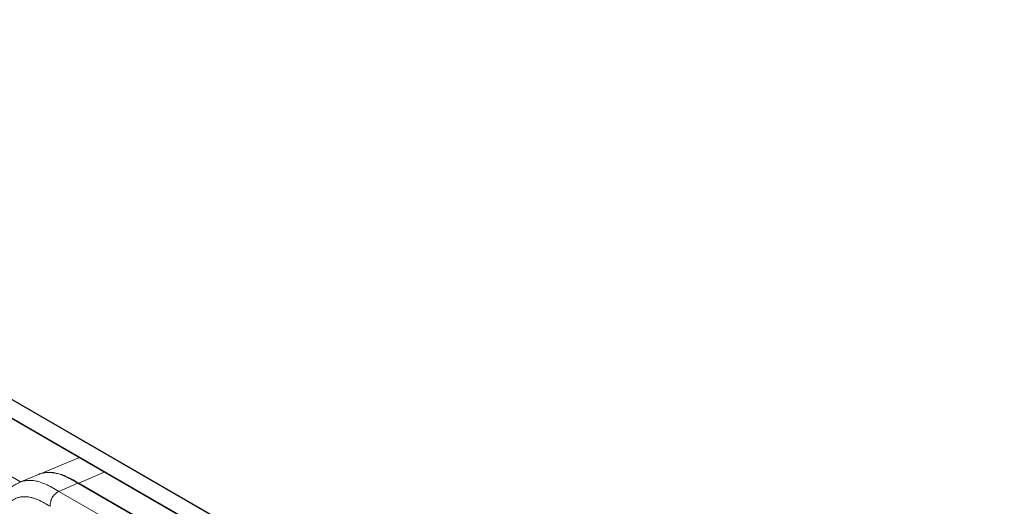
# Model space of a CAD drawing. Units: millimetres. Extents: x 905 to 1318, y 4 to 284.
# Drawn here: x 1234 to 1256, y 198 to 208 of the extents above; entities that cross this region are included whole.
import ezdxf

# ---------------------------------------------------------------- set-up
doc = ezdxf.new("R2010")
doc.units = ezdxf.units.MM

msp = doc.modelspace()

# ---------------------------------------------------------------- linework, layer by layer
at = {"color": 7, "linetype": 'Continuous', "lineweight": 15}
for p, q in [((1218.739, 208.589), (1269.65, 179.198)), ((1218.744, 208.592), (1269.65, 179.205)), ((1218.505, 208.318), (1269.884, 178.658)), ((1218.512, 208.303), (1269.89, 178.643)), ((1235.237, 198.648), (1234.358, 198.28)), ((1233.925, 198.105), (1233.928, 198.107)), ((1234.786, 197.904), (1235.203, 198.084)), ((1243.529, 193.285), (1235.215, 198.085)), ((1235.222, 198.086), (1243.535, 193.288))]:
    msp.add_line(p, q, dxfattribs=at)
at = {"color": 8, "linetype": 'Continuous', "lineweight": 15}
for p, q in [((1233.94, 198.112), (1226.794, 202.237)), ((1235.788, 198.33), (1235.222, 198.086)), ((1243.133, 193.086), (1234.786, 197.904)), ((1243.521, 193.282), (1235.203, 198.084))]:
    msp.add_line(p, q, dxfattribs=at)
at = {"color": 7, "linetype": 'Continuous', "lineweight": 15, "flags": 128}
msp.add_lwpolyline([(1234.337, 198.278), (1234.124, 198.189), (1233.925, 198.105)], dxfattribs=at)
at = {"color": 8, "linetype": 'Continuous', "lineweight": 15}
for points, knots in [([(1233.928, 198.107), (1233.958, 198.117), (1234.019, 198.138), (1234.119, 198.149), (1234.225, 198.144), (1234.347, 198.12), (1234.486, 198.069), (1234.637, 197.991), (1234.737, 197.933), (1234.786, 197.904)], [0, 0, 0, 0, 0.127022, 0.254031, 0.38048, 0.508533, 0.677387, 0.840723, 1, 1, 1, 1]), ([(1235.203, 198.084), (1235.152, 198.113), (1235.05, 198.172), (1234.896, 198.248), (1234.779, 198.292), (1234.715, 198.302), (1234.7, 198.305)], [0, 0, 0, 0, 0.301094, 0.602841, 0.906562, 1, 1, 1, 1]), ([(1235.215, 198.084), (1235.213, 198.085), (1235.21, 198.086), (1235.206, 198.085), (1235.203, 198.084)], [0, 0, 0, 0, 0.488504, 1, 1, 1, 1])]:
    msp.add_open_spline(points, degree=3, knots=knots, dxfattribs=at)
at = {"color": 7, "linetype": 'Continuous', "lineweight": 15}
for points, knots in [([(1234.7, 198.305), (1234.678, 198.309), (1234.62, 198.321), (1234.529, 198.322), (1234.43, 198.309), (1234.366, 198.293), (1234.337, 198.278), (1234.337, 198.278)], [0, 0, 0, 0, 0.164457, 0.440518, 0.717448, 0.994227, 1, 1, 1, 1]), ([(1234.54, 198.319), (1234.544, 198.32), (1234.598, 198.33), (1234.716, 198.312), (1234.886, 198.265), (1235.057, 198.181), (1235.167, 198.118), (1235.222, 198.086)], [0, 0, 0, 0, 0.017979, 0.274518, 0.530988, 0.765276, 1, 1, 1, 1]), ([(1235.215, 198.084), (1235.153, 198.12), (1235.033, 198.189), (1234.862, 198.271), (1234.758, 198.295), (1234.709, 198.307)], [0, 0, 0, 0, 0.364593, 0.70444, 1, 1, 1, 1]), ([(1233.925, 198.105), (1233.887, 198.088), (1233.817, 198.055), (1233.733, 197.996), (1233.668, 197.938), (1233.606, 197.869), (1233.548, 197.784), (1233.492, 197.668), (1233.451, 197.536), (1233.425, 197.371), (1233.423, 197.215), (1233.434, 197.076), (1233.451, 196.958), (1233.48, 196.827), (1233.523, 196.679), (1233.583, 196.515), (1233.657, 196.354), (1233.741, 196.202), (1233.831, 196.059), (1233.936, 195.917), (1234.056, 195.779), (1234.188, 195.648), (1234.333, 195.532), (1234.484, 195.434), (1234.587, 195.374), (1234.638, 195.345)], [0, 0, 0, 0, 0.036123, 0.068384, 0.097297, 0.123313, 0.168201, 0.205848, 0.255244, 0.308053, 0.366547, 0.397995, 0.431205, 0.468375, 0.510004, 0.556081, 0.606582, 0.647341, 0.690658, 0.736723, 0.785022, 0.836267, 0.889611, 0.944546, 1, 1, 1, 1]), ([(1234.786, 197.904), (1234.757, 197.887), (1234.716, 197.862), (1234.667, 197.81), (1234.639, 197.77), (1234.617, 197.725), (1234.595, 197.657), (1234.593, 197.608), (1234.591, 197.574)], [0, 0, 0, 0, 0.274454, 0.390712, 0.499997, 0.609281, 0.725544, 1, 1, 1, 1]), ([(1234.591, 197.574), (1234.567, 197.588), (1234.518, 197.616), (1234.448, 197.655), (1234.38, 197.691), (1234.314, 197.722), (1234.249, 197.747), (1234.175, 197.77), (1234.092, 197.785), (1234.003, 197.788), (1233.919, 197.778), (1233.841, 197.754), (1233.77, 197.717), (1233.707, 197.667), (1233.652, 197.604), (1233.607, 197.53), (1233.571, 197.446), (1233.545, 197.353), (1233.53, 197.251), (1233.525, 197.142), (1233.53, 197.027), (1233.546, 196.907), (1233.572, 196.783), (1233.608, 196.658), (1233.654, 196.531), (1233.709, 196.406), (1233.772, 196.283), (1233.844, 196.164), (1233.922, 196.051), (1234.006, 195.944), (1234.096, 195.844), (1234.179, 195.764), (1234.253, 195.702), (1234.318, 195.652), (1234.384, 195.607), (1234.452, 195.564), (1234.521, 195.523), (1234.568, 195.496), (1234.591, 195.483)], [0, 0, 0, 0, 0.023487, 0.045938, 0.066843, 0.088309, 0.108828, 0.129347, 0.160455, 0.191594, 0.222755, 0.253833, 0.28478, 0.315739, 0.346681, 0.377628, 0.408451, 0.43928, 0.469952, 0.500629, 0.531307, 0.561988, 0.59282, 0.623653, 0.654591, 0.685531, 0.716481, 0.747424, 0.778497, 0.80968, 0.840826, 0.871936, 0.89241, 0.912929, 0.934435, 0.955351, 0.977829, 1, 1, 1, 1])]:
    msp.add_open_spline(points, degree=3, knots=knots, dxfattribs=at)

doc.saveas('drawing.dxf')
